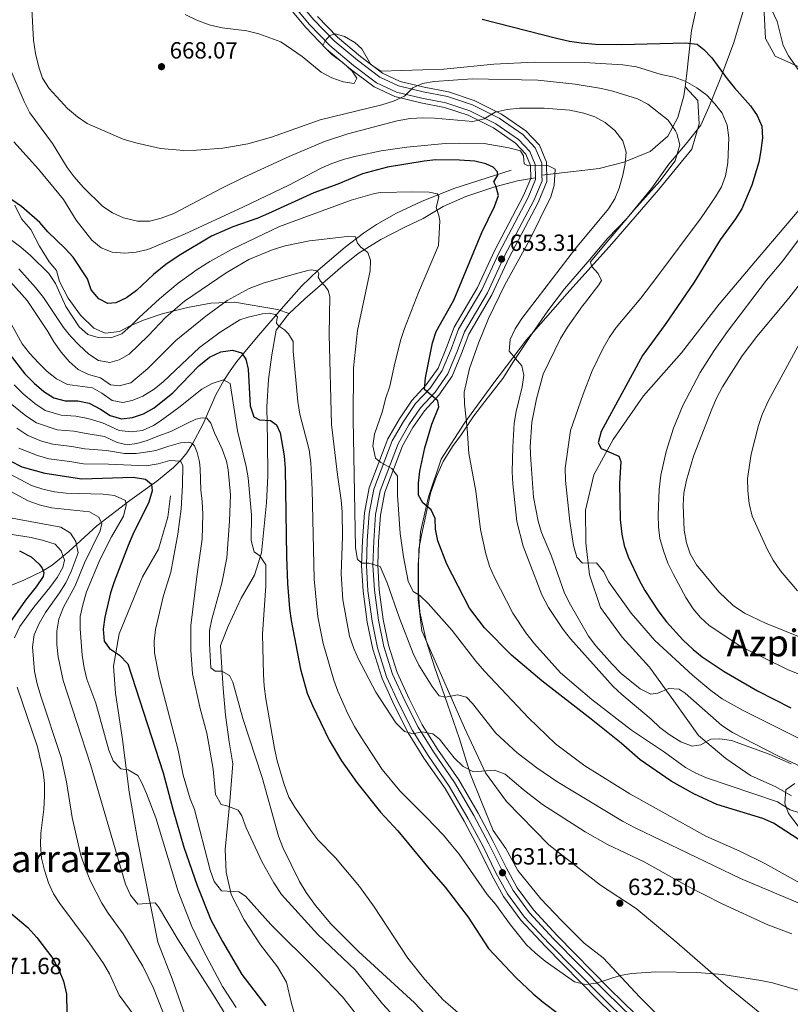
# Model space of a CAD drawing. Extents: x 573419 to 580294, y 729030 to 733732.
# Drawn here: x 575178 to 575508, y 732847 to 733269 of the extents above; entities that cross this region are included whole.
import ezdxf
from ezdxf.enums import TextEntityAlignment as Align

# ---------------------------------------------------------------- set-up
doc = ezdxf.new("R2010")
doc.units = 0
doc.header["$MEASUREMENT"] = 0
doc.linetypes.add('DGN Style 3', pattern=[114.60232, 81.8588, -32.74352])
for name, color, linetype in [('Nivel 1', 7, 'Continuous'), ('Nivel 11', 7, 'Continuous'), ('Nivel 21', 7, 'Continuous'), ('Nivel 35', 7, 'Continuous'), ('Nivel 4', 7, 'Continuous'), ('Nivel 41', 7, 'Continuous'), ('Nivel 45', 7, 'Continuous'), ('Nivel 5', 7, 'Continuous'), ('Nivel 57', 7, 'Continuous'), ('Nivel 7', 7, 'Continuous')]:
    doc.layers.add(name, color=color, linetype=linetype)
doc.styles.add('Style-arial', font='arial.shx', dxfattribs={"bigfont": 'arialbig.shx'})
doc.styles.add('Style-times', font='times.shx', dxfattribs={"bigfont": 'timesbig.shx'})

# ---------------------------------------------------------------- blocks, each defined once
blk = doc.blocks.new('5PATER')
at = {"layer": 'Nivel 7', "linetype": 'Continuous', "lineweight": 0}
h = blk.add_hatch(color=53, dxfattribs=at)
edge = h.paths.add_edge_path()
edge.add_ellipse((0, 0), major_axis=(-1.1, -1.11), ratio=0.999422, start_angle=0, end_angle=360)

msp = doc.modelspace()

# ---------------------------------------------------------------- linework, layer by layer
at = {"layer": 'Nivel 1', "color": 7, "linetype": 'Continuous', "lineweight": 0}
msp.add_polyline3d([(575489.18, 733276.19, 679.74), (575483.99, 733258.99, 677.52), (575478.4, 733243.96, 674.28), (575473.3, 733231.21, 669.83), (575469.81, 733223.55, 669.51), (575464.03, 733216.14, 667.61), (575456.1, 733206.79, 664.44), (575448.69, 733196.43, 664.72), (575438.26, 733183.64, 665.01), (575429.82, 733174.92, 664.55), (575421.52, 733164.94, 664.52), (575411.45, 733153.42, 662.73), (575404.29, 733143.95, 662.1), (575397.64, 733134.24, 661.01), (575389.61, 733122.35, 659.84), (575385.09, 733114.94, 658.93), (575377.3, 733105.09, 657.2), (575372.65, 733099.08, 655.84), (575367.26, 733090.9, 654.34), (575363.49, 733085.91, 653.32), (575359.48, 733079.52, 652.19), (575356.61, 733073.02, 651.48), (575354, 733065.88, 650.81), (575352.54, 733058.5, 649.76), (575350.22, 733047.94, 648.18), (575349, 733041.96, 647.13), (575348.95, 733033.7, 646.15), (575348.91, 733023.03, 645.06), (575349.49, 733014.91, 643.38), (575352.14, 733002.74, 642.03), (575355.79, 732991.47, 641.07), (575361.39, 732975.52, 639.46), (575366.48, 732960.71, 637.19), (575371.18, 732945.38, 634.69), (575375.86, 732933.61, 634.15), (575380.92, 732921.34, 632.99), (575386.33, 732913.65, 632.41), (575391.49, 732904.29, 632.03), (575401.38, 732892.07, 631.65), (575410.23, 732882.88, 631.18), (575419.84, 732873.06, 630.88), (575428.03, 732866.91, 630.51), (575443.68, 732850.04, 628.99), (575453.29, 732840.47, 627.68)], dxfattribs=at)
at = {"layer": 'Nivel 11', "color": 142, "linetype": 'DGN Style 3', "lineweight": 13}
msp.add_polyline3d([(575388.58, 733204.26, 650.02), (575363.99, 733196.43, 646.07), (575350.24, 733190.82, 643.87), (575339.55, 733185.8, 642.16), (575330.94, 733180.9, 640.75), (575325.36, 733177.22, 639.73), (575317.51, 733171.29, 638.03), (575305.91, 733161.36, 635.15), (575298.87, 733154.57, 633.14), (575291.06, 733145.85, 630.53), (575279.57, 733132.45, 626.63), (575271.17, 733122.24, 624.1), (575268.24, 733118.25, 623.08), (575265.6, 733114.14, 621.97), (575262.15, 733108.06, 619.97), (575256.52, 733095.34, 614.37), (575252.12, 733086.95, 610.1), (575249.64, 733083.15, 608.04), (575247.24, 733080.17, 606.39), (575243.96, 733076.86, 604.5), (575236.87, 733071.08, 600.82), (575225.22, 733062.68, 594.68), (575211.19, 733051.83, 587.76), (575199.15, 733040.88, 581.18), (575192.02, 733035.07, 577.06), (575187.92, 733032.48, 574.75), (575179.83, 733028.67, 570.39), (575170.69, 733024.9, 565.79)], dxfattribs=at)
at = {"layer": 'Nivel 21', "color": 7, "linetype": 'DGN Style 3', "lineweight": 0}
for points in [[(575487.01, 733324.75, 685.54), (575482.47, 733313.55, 682.95), (575478.08, 733303.12, 681.14), (575474.13, 733292.28, 679.36), (575471.02, 733281.46, 678.09), (575467.61, 733271.97, 676.72), (575465.89, 733264, 675.25), (575463.69, 733244.46, 670.93), (575463.1, 733239.94, 669.57)], [(575487.01, 733324.75, 685.54), (575496.74, 733319.22, 685.54), (575501.39, 733311.34, 685.09), (575500.71, 733299.84, 683.57), (575497.8, 733285.32, 682.04), (575497.01, 733271.69, 680.59), (575497.6, 733260.63, 680.11), (575501.68, 733253.03, 680.15), (575512.82, 733248.09, 681)], [(575293.64, 733276.9, 672.43), (575302.09, 733266.8, 671.72), (575310.88, 733257.64, 670.14), (575321.15, 733249.13, 668.3), (575330.97, 733241.69, 666.66), (575339.48, 733237.7, 665.56), (575350.37, 733235.09, 664.13), (575360.61, 733233.11, 662.38), (575370.95, 733229.65, 660.38), (575382.03, 733224.13, 657.61), (575391.77, 733217.4, 656.12), (575396.6, 733212.29, 654.95), (575398.95, 733206.65, 654.39), (575399.04, 733200.93, 654.06)], [(575463.1, 733239.94, 669.57), (575468.58, 733234.06, 669.57), (575469.15, 733224.14, 669.5), (575466.05, 733213.17, 668.9), (575451.69, 733195.79, 667.49), (575431.74, 733172.66, 665.93), (575412.61, 733151.38, 663.58), (575395.17, 733131.54, 660.57), (575380.83, 733112.6, 658.38), (575368.73, 733096.11, 654.88), (575358.6, 733080.49, 652.02), (575353.16, 733064.38, 650.6), (575349.83, 733049.29, 648.22), (575348.76, 733035.09, 646.25), (575348.84, 733020.33, 644.02), (575350.31, 733006.88, 642.38), (575368.66, 732965.43, 638.66), (575377.59, 732946.13, 636.47), (575386.57, 732933.77, 634.69), (575404.72, 732915.31, 633.31), (575426.82, 732898.04, 631.86), (575442.15, 732887.91, 631.86), (575459.53, 732873.41, 630.56), (575480.52, 732855.13, 628.7), (575500.48, 732838.82, 627.66)], [(575463.1, 733239.94, 669.57), (575462.6, 733236.14, 668.42), (575460.05, 733226.74, 665.71), (575455.69, 733218.8, 662.72), (575448.2, 733212.31, 660.54), (575436.84, 733207.74, 658.75), (575426.24, 733204.96, 657.06), (575401.79, 733202.05, 654.13)], [(575399.04, 733200.93, 654.06), (575391.39, 733199.69, 651.67), (575381.64, 733197.06, 649.37), (575369.22, 733192.98, 647.34), (575359.49, 733188.65, 645.95), (575350.98, 733183.56, 644.09), (575343.02, 733179.89, 642.45), (575332.81, 733174.5, 640.61), (575323.11, 733168.61, 638.42), (575316.45, 733163.26, 636.95), (575300.26, 733149.12, 632.35), (575293.58, 733142.8, 630.68)], [(575399.04, 733200.93, 654.06), (575399.05, 733200.26, 654.02), (575395.83, 733192.48, 654.02), (575383.33, 733168.75, 653.33), (575376.04, 733153.03, 653.22), (575366.08, 733136.15, 652.92), (575362.87, 733127.51, 652.34), (575359.1, 733118.38, 651.28), (575353.89, 733110.92, 650.06), (575347.67, 733104.24, 648.88), (575342.47, 733096.57, 647.62), (575337.69, 733088.27, 646.49), (575329.84, 733067.65, 643.47), (575327.79, 733057.12, 642.23), (575326.97, 733045.48, 640.65), (575326.63, 733034.97, 639.72), (575327.28, 733024.06, 638.94), (575329.03, 733011.03, 637.88), (575331.33, 732999.57, 637.15), (575335.27, 732987.28, 636.39), (575340.55, 732975.73, 635.77), (575346.32, 732964.25, 634.9), (575353, 732953.56, 634.04), (575362.06, 732940.43, 633.36), (575370.22, 732926.43, 632.95), (575376.63, 732914.47, 632.28), (575382.12, 732903.27, 631.63), (575387.07, 732894.26, 631.53), (575394.39, 732884.29, 631.26), (575404.76, 732873.09, 630.85), (575427.38, 732850.16, 629.56), (575438.75, 732839.04, 628.13)], [(575293.58, 733142.8, 630.68), (575288.59, 733144.5, 630.75), (575270.17, 733147.64, 634.02), (575260.03, 733147.21, 636.29), (575249.92, 733145.36, 638.99), (575239.17, 733142.64, 640.64), (575231.12, 733140.04, 642.95), (575225.48, 733137.62, 644.19), (575220.84, 733135.14, 644.58), (575214.68, 733134.41, 644.92), (575209.82, 733136.54, 645.51), (575204.13, 733142.2, 645.96), (575198.85, 733149.36, 646.48), (575195.2, 733156.54, 646.87), (575193.85, 733161.21, 647.49), (575190.75, 733164.92, 647.89), (575186.53, 733171.74, 648.73), (575182.88, 733178.78, 649.29), (575178.84, 733183.4, 649.92), (575176.06, 733189.32, 650.63)], [(575512.01, 733187.21, 681.89), (575494.85, 733167.09, 681.6), (575477.7, 733146.83, 680.71), (575461.54, 733126.02, 679.37), (575445.36, 733107.63, 677.25), (575432.29, 733088.85, 675.42), (575424, 733073.69, 673.19), (575420.39, 733058.59, 671.89), (575420.6, 733044.55, 671.71), (575422.22, 733030.96, 670.44), (575426.82, 733016.98, 669.44), (575436.23, 733004.2, 667.76), (575447.91, 732991.32, 666.83), (575458.34, 732977, 664.12), (575468.91, 732962.12, 660.7), (575480.55, 732952.21, 657.91), (575491.16, 732944.99, 656.64), (575502.01, 732940.04, 656.75), (575508.71, 732936.29, 655.86)], [(575293.58, 733142.8, 630.68), (575292.64, 733141.91, 630.44), (575287.98, 733135.67, 629.49), (575286.07, 733125.14, 629.03), (575284.67, 733114.62, 627.97), (575283.99, 733102.84, 626.2), (575284.2, 733088.3, 623.65), (575284.42, 733073.33, 622.13), (575283.81, 733061.69, 621.5), (575281.71, 733040.38, 620.36), (575278.73, 733030.83, 619.69), (575272.99, 733020.88, 617.76), (575267.35, 733008.88, 616.64), (575264.06, 733000.67, 615.94), (575264.52, 732993.3, 615.4), (575265.25, 732982.25, 614.04), (575266.27, 732970.77, 613.69), (575267.86, 732959.3, 612.87), (575269.42, 732949.96, 612.87), (575268.81, 732942.78, 612.03), (575268.16, 732933.77, 610.12), (575266.05, 732913.23, 606.92), (575266.48, 732903.59, 605.99), (575268.75, 732893.91, 605.34), (575274.3, 732883.13, 604.67), (575281.2, 732872.38, 604.22), (575288.5, 732862.98, 603.24), (575292.35, 732856.44, 602.58), (575294.54, 732847.32, 600.84), (575301.93, 732822.6, 596.11)], [(575242.64, 733064.78, 604.81), (575241.5, 733055.54, 604.14), (575237.58, 733041.86, 603.85), (575230.66, 733029.99, 603.21), (575220.66, 733005.58, 601.09), (575218.31, 732991.78, 600.24), (575219.19, 732980.16, 598.6), (575222.18, 732960.34, 596.11), (575225.06, 732937.96, 594.66), (575228.62, 732917.58, 593.54), (575237.35, 732873.59, 589.04), (575243.4, 732857.78, 587.82), (575251.25, 732835.48, 585.21), (575254.3, 732821.05, 583.32), (575259.65, 732804.39, 581.61), (575263.44, 732787.71, 580.83), (575264.78, 732773.68, 579.15), (575263.79, 732764.02, 578.41), (575262.91, 732756.06, 578.18), (575264.38, 732751.97, 578.03)]]:
    msp.add_polyline3d(points, dxfattribs=at)
at = {"layer": 'Nivel 21', "color": 7, "linetype": 'Continuous', "lineweight": 0}
for points in [[(575296.71, 733277.55, 672.35), (575304.15, 733268.66, 671.72), (575312.77, 733259.67, 670.14), (575322.87, 733251.31, 668.3), (575332.42, 733244.07, 666.66), (575340.4, 733240.33, 665.56), (575350.95, 733237.8, 664.13), (575361.32, 733235.8, 662.38), (575372.01, 733232.21, 660.38), (575383.44, 733226.53, 657.61), (575393.59, 733219.51, 656.12), (575398.96, 733213.82, 654.95), (575401.72, 733207.22, 654.39), (575401.79, 733202.05, 654.13)], [(575401.79, 733202.05, 654.13), (575401.83, 733199.73, 654.02), (575398.34, 733191.3, 654.02), (575385.82, 733167.52, 653.33), (575378.5, 733151.74, 653.22), (575368.59, 733134.95, 652.92), (575365.45, 733126.5, 652.34), (575361.55, 733117.04, 651.28), (575356.05, 733109.18, 650.06), (575349.85, 733102.5, 648.88), (575344.82, 733095.09, 647.62), (575340.21, 733087.08, 646.49), (575332.51, 733066.89, 643.47), (575330.55, 733056.76, 642.23), (575329.74, 733045.33, 640.65), (575329.4, 733035.01, 639.72), (575330.04, 733024.32, 638.94), (575331.77, 733011.49, 637.88), (575334.02, 733000.27, 637.15), (575337.86, 732988.29, 636.39), (575343.05, 732976.93, 635.77), (575348.74, 732965.61, 634.9), (575355.32, 732955.09, 634.04), (575364.41, 732941.92, 633.36), (575372.64, 732927.78, 632.95), (575379.1, 732915.73, 632.28), (575384.58, 732904.55, 631.63), (575389.42, 732895.75, 631.53), (575396.53, 732886.06, 631.26), (575406.77, 732875.01, 630.85), (575429.33, 732852.12, 629.56), (575440.57, 732841.14, 628.13)]]:
    msp.add_polyline3d(points, dxfattribs=at)
at = {"layer": 'Nivel 35', "color": 92, "linetype": 'DGN Style 3', "lineweight": 0}
for points in [[(575292.04, 733275.6, 683.17), (575300.55, 733265.43, 682.47), (575309.47, 733256.13, 680.88), (575319.87, 733247.52, 679.04), (575329.9, 733239.92, 677.41), (575338.79, 733235.75, 676.31), (575349.93, 733233.08, 674.88), (575360.09, 733231.12, 673.13), (575370.16, 733227.74, 671.12), (575380.98, 733222.36, 668.35), (575390.42, 733215.82, 666.86), (575394.84, 733211.15, 665.69), (575396.9, 733206.22, 665.13), (575396.98, 733200.66, 664.76), (575393.96, 733193.36, 664.76), (575381.49, 733169.66, 664.08), (575374.22, 733153.99, 663.96), (575364.21, 733137.03, 663.67), (575360.95, 733128.27, 663.09), (575357.28, 733119.37, 662.03), (575352.28, 733112.22, 660.8), (575346.06, 733105.52, 659.63), (575340.72, 733097.66, 658.37), (575335.83, 733089.15, 657.23), (575327.85, 733068.22, 654.22), (575325.75, 733057.39, 652.97), (575324.91, 733045.58, 651.39), (575324.56, 733034.94, 650.46), (575325.23, 733023.86, 649.68), (575327, 733010.69, 648.62), (575329.33, 732999.05, 647.9), (575333.35, 732986.54, 647.13), (575338.69, 732974.84, 646.52), (575344.52, 732963.24, 645.65), (575351.28, 732952.43, 644.79), (575360.32, 732939.33, 644.1), (575368.42, 732925.43, 643.7), (575374.8, 732913.53, 643.02), (575380.29, 732902.32, 642.38), (575385.33, 732893.15, 642.28), (575392.79, 732882.98, 642), (575403.28, 732871.67, 641.59), (575425.92, 732848.7, 640.31), (575437.4, 732837.49, 638.88)], [(575441.92, 732842.7, 638.88), (575430.79, 732853.58, 640.31), (575408.26, 732876.43, 641.59), (575398.12, 732887.37, 642), (575391.16, 732896.86, 642.28), (575386.41, 732905.5, 642.38), (575380.93, 732916.67, 643.02), (575374.43, 732928.79, 643.7), (575366.15, 732943.02, 644.1), (575357.04, 732956.22, 644.79), (575350.54, 732966.62, 645.65), (575344.9, 732977.82, 646.52), (575339.78, 732989.03, 647.13), (575336.01, 733000.79, 647.9), (575333.8, 733011.82, 648.62), (575332.09, 733024.52, 649.68), (575331.46, 733035.04, 650.46), (575331.79, 733045.23, 651.39), (575332.59, 733056.49, 652.97), (575334.5, 733066.32, 654.22), (575342.07, 733086.19, 657.23), (575346.56, 733094, 658.37), (575351.46, 733101.21, 659.63), (575357.66, 733107.88, 660.8), (575363.36, 733116.04, 662.03), (575367.37, 733125.75, 663.09), (575370.46, 733134.06, 663.67), (575380.33, 733150.78, 663.96), (575387.67, 733166.6, 664.08), (575400.21, 733190.43, 664.76), (575403.89, 733199.34, 664.76), (575403.77, 733207.65, 665.13), (575400.72, 733214.96, 665.69), (575394.94, 733221.08, 666.86), (575384.49, 733228.3, 668.35), (575372.8, 733234.12, 671.12), (575361.84, 733237.79, 673.13), (575351.39, 733239.81, 674.88), (575341.08, 733242.28, 676.31), (575333.49, 733245.85, 677.41), (575324.15, 733252.92, 679.04), (575314.17, 733261.18, 680.88), (575305.69, 733270.03, 682.47)], [(575510.18, 732941.54, 667.71), (575506.27, 732938.85, 667.01), (575505.84, 732933.1, 666.43), (575507.34, 732928.66, 665.43), (575511.91, 732922.65, 663.77)]]:
    msp.add_polyline3d(points, dxfattribs=at)
at = {"layer": 'Nivel 4', "color": 30, "linetype": 'Continuous', "lineweight": 30, "flags": 128}
for points, elevation in [([(575376.26, 733268.99), (575408.08, 733260.72), (575413.66, 733259.44), (575418.61, 733258.73), (575424.67, 733258.26), (575436.04, 733258.07), (575463.27, 733258.8), (575468.22, 733258.16), (575471.14, 733255.97), (575474.6, 733252.35), (575481.08, 733243.41), (575484.21, 733239.5), (575491.13, 733231.86), (575493.92, 733227.7), (575495.92, 733223.07), (575496.24, 733218.08), (575495.5, 733212.63), (575494.67, 733207.62), (575491.75, 733197.84), (575487.35, 733187.65), (575484.68, 733183.43), (575478.13, 733174.35), (575466.93, 733156.25), (575454.54, 733138.14), (575444.92, 733124.83), (575427.23, 733092.33), (575425.94, 733087.49), (575427.23, 733084.95), (575434.76, 733081.77), (575435.59, 733079.4), (575435.05, 733070.08), (575435.35, 733054.54), (575436.05, 733048.31), (575437.01, 733043.4), (575438.73, 733038.62), (575443.49, 733028.55), (575445.85, 733024.14), (575451.85, 733015.06), (575455.21, 733010.79), (575462.21, 733003.11), (575466.51, 732998.92), (575470.38, 732995.75), (575479.81, 732989.47), (575494.13, 732981.17), (575508.39, 732973.88)], 675), ([(575514.4, 732915.86), (575501.04, 732924.56), (575496.43, 732926.5), (575476.71, 732932.53), (575466.87, 732937.07), (575457.15, 732942.49), (575443.84, 732951.72), (575435.68, 732958.75), (575422.93, 732969.01), (575401.8, 732985.49), (575388.71, 732996.51), (575377.16, 733008.27), (575370.7, 733016.59), (575361.01, 733035.41), (575357.25, 733045.53), (575356.25, 733050.43), (575356.06, 733055.08), (575354.31, 733058.8), (575350.75, 733061.7), (575348.88, 733065.08), (575348.92, 733070.19), (575349.43, 733075.29), (575351.65, 733085.32), (575354.58, 733095.39), (575357.63, 733102.89), (575357.14, 733105.5), (575351.5, 733110.31), (575351.89, 733115.29), (575354.96, 733130.32), (575356.49, 733135.14), (575364.11, 733148.62), (575376.06, 733177.54), (575381.5, 733188.73), (575383.21, 733193.39), (575382.01, 733197.57), (575381.19, 733199.27), (575382.85, 733202.13), (575382.72, 733203.6), (575380.87, 733205.5), (575377.81, 733206.93), (575373, 733208.11), (575366.53, 733208.59), (575356.42, 733208.66), (575351.32, 733208.13), (575335.58, 733205.52), (575324.96, 733202.64), (575314.4, 733198.27), (575304.07, 733194.53), (575284.67, 733185.65), (575280.06, 733183.71), (575269.45, 733180.03), (575260.2, 733175.93), (575246.47, 733167.67), (575240.76, 733163.79), (575235.49, 733159.59), (575228.19, 733152.76), (575223.81, 733149.51), (575219.3, 733147.4), (575215.9, 733147.13), (575211.94, 733149.06), (575208.77, 733152.93), (575207.11, 733157.67), (575200.97, 733166.98), (575197.62, 733170.7), (575190.13, 733177.85), (575186.78, 733181.89), (575178.89, 733188.65), (575174.81, 733191.6)], 650), ([(575173.82, 733125.22), (575180.35, 733116.97), (575184.26, 733112.94), (575188.4, 733109.49), (575192.76, 733106.71), (575197.6, 733105.46), (575202.99, 733105.39), (575207.88, 733104.37), (575212.69, 733101.9), (575216.93, 733099.12), (575221.74, 733097.73), (575226.48, 733098.24), (575231.21, 733099.84), (575235.66, 733102.41), (575243.67, 733108.92), (575254.86, 733120.48), (575259.47, 733124.15), (575264.2, 733126.49), (575269.19, 733127.13), (575273.06, 733125.94), (575274.92, 733123.35)], 625), ([(575274.92, 733123.35), (575276, 733118.94), (575276.8, 733103.29), (575278.36, 733098.55), (575280.86, 733097.33), (575285.52, 733097.06), (575288.16, 733095.17), (575289.68, 733091.79), (575291.37, 733081.86), (575291.83, 733076.39), (575292.38, 733038.59), (575292.78, 733027.14), (575293.74, 733016.48), (575294.38, 733011.27), (575298.41, 732990.54), (575301.31, 732980.23), (575303.49, 732974.99), (575310.68, 732960.09), (575315.93, 732951.18), (575322.56, 732941.98), (575332.64, 732929.26), (575340.08, 732921.25), (575353.45, 732904.96), (575360.39, 732897.12), (575370.14, 732884.31), (575378.96, 732870.81), (575390.6, 732858.42), (575397.97, 732851.46), (575402.28, 732847.86), (575415.14, 732838.12)], 625), ([(575174.07, 733079.8), (575179.1, 733077.15), (575188.86, 733074.45), (575204.79, 733071.97), (575226.73, 733072.75), (575231.96, 733071.91), (575234.6, 733069.68), (575234.87, 733066.85), (575233.47, 733062.06), (575226.52, 733048.11), (575224.57, 733043.5), (575218.53, 733027.9), (575217.04, 733023.13), (575214.6, 733012.75), (575213.84, 733007.57), (575214.36, 733002.54), (575216.56, 732999.38)], 600), ([(575178.09, 733041.18), (575182.99, 733038.58), (575186.43, 733035.47), (575187.67, 733033.79), (575188.42, 733031.86), (575188.21, 733030.16), (575185.11, 733025.75), (575180.64, 733019.99), (575169.67, 733004.53)], 575), ([(575216.56, 732999.38), (575220.81, 732996.5), (575224.49, 732992.8), (575239.59, 732946.03), (575243.68, 732930.58), (575248.48, 732914.23), (575254.15, 732897.89), (575260.02, 732883.14), (575264.99, 732873.87), (575273.31, 732859.67), (575283.51, 732846.34)], 600), ([(575169.84, 732889.7), (575181.63, 732879.85), (575185.5, 732875.55), (575192.35, 732866.5), (575195.04, 732861.43), (575196.87, 732856.78), (575198.13, 732851.35), (575198.38, 732835.03)], 575)]:
    msp.add_lwpolyline(points, dxfattribs=dict(at, elevation=elevation))
at = {"layer": 'Nivel 5', "color": 30, "linetype": 'Continuous', "lineweight": 0, "flags": 128}
for points, elevation in [([(575174.62, 733297.09), (575179.32, 733294.55), (575181.06, 733291.4), (575182.58, 733286.62), (575184.07, 733259.89), (575184.89, 733254.15), (575186.24, 733248.34), (575187.89, 733243.62), (575190.73, 733239.18), (575198.53, 733230.7), (575202.89, 733227.02), (575207.08, 733224.28), (575222.44, 733217.54), (575227.91, 733215.92), (575238.39, 733213.58), (575248.39, 733212.71), (575253.84, 733212.78), (575265.18, 733213.63), (575275.83, 733215.59), (575286.02, 733218.41)], 665), ([(575324.61, 733256.17), (575321.67, 733258.94), (575317.27, 733261.51), (575313.39, 733262.59), (575310.91, 733261.88), (575309.01, 733259.69), (575308.02, 733257.63), (575311.82, 733253.83), (575316.86, 733250.07), (575320.55, 733246.69), (575322.52, 733243.66), (575321.42, 733241.37), (575316.64, 733242.1), (575311.74, 733243.73), (575307.28, 733246.27), (575299.12, 733252.96), (575289.9, 733259.17), (575280.48, 733262.68), (575275.35, 733263.97), (575264.77, 733265.17), (575259.31, 733266.45), (575253.98, 733268.44), (575248.98, 733270.9)], 670), ([(575500.33, 733272.76), (575502.51, 733267.92), (575505.13, 733257.63), (575507.42, 733253.19), (575513.52, 733244.46)], 680), ([(575169.11, 733258.67), (575180.01, 733233.65), (575182.46, 733228.81)], 660), ([(575512.26, 732960.63), (575487.97, 732972.73), (575478.97, 732977.85), (575474.13, 732981.38), (575466.23, 732987.99), (575450.13, 733002.73), (575440.07, 733014.51), (575430.34, 733028.1), (575428.36, 733032.15), (575425.23, 733036.08), (575419.1, 733035.88), (575416.68, 733038.46), (575415.36, 733043.43), (575413.73, 733053.74), (575411.87, 733071.31), (575411.71, 733076.56), (575414, 733092.68), (575419.4, 733108.3), (575423.34, 733118.24), (575427.97, 733127.95), (575430.73, 733132.65), (575433.62, 733136.89), (575444.16, 733149.48), (575450.96, 733158.35), (575469.94, 733183.84), (575476.12, 733192.75), (575478.76, 733197.11), (575480.46, 733201.82), (575481.41, 733207.41), (575481.81, 733218.07), (575481.16, 733223.51), (575478.96, 733228.66), (575475.92, 733232.63), (575472.46, 733236.32), (575468.1, 733239.44), (575463.09, 733242.36), (575458.39, 733244.06), (575452.92, 733245.23), (575442.32, 733248.48), (575436.5, 733249.35), (575419.82, 733250.34), (575398.47, 733250.56), (575381.22, 733249.69), (575359.81, 733247.45), (575332.74, 733246.67), (575328.57, 733249.53), (575324.61, 733256.17)], 670), ([(575286.02, 733218.41), (575306.88, 733225.82), (575333.24, 733232.22), (575338.21, 733233.77), (575342.94, 733236), (575346.52, 733239.57), (575350.7, 733241.33), (575355.61, 733242.27), (575371.89, 733243.33), (575400.05, 733242.74), (575415.96, 733241.15), (575427.34, 733239.28), (575432.2, 733238.1), (575442.73, 733234.85), (575447.15, 733232.5), (575455.92, 733225.62), (575459.05, 733221.13), (575459.56, 733219.89), (575460.87, 733215.12), (575458.9, 733208.2), (575452.36, 733199.6), (575441.29, 733187.26), (575428.86, 733172.6), (575422.54, 733164.93), (575423.03, 733163.09), (575425.83, 733159.92), (575427.25, 733156.95), (575426.13, 733155.1), (575420.06, 733147.18), (575419.23, 733146.15), (575412.72, 733137.02), (575409.73, 733132.09), (575402.35, 733116.89), (575399.44, 733106.29), (575397.49, 733096.23), (575396.8, 733085.71), (575397.06, 733080.15), (575398.24, 733064.17), (575400.21, 733053.86), (575401.64, 733049.07), (575405.96, 733038.83), (575411.32, 733023.49), (575413.48, 733018.98), (575421.7, 733004.69), (575424.83, 733000.54), (575431.87, 732992.58), (575435.78, 732988.67), (575443.94, 732982.09), (575448.4, 732979.77), (575451.46, 732980.27), (575456.2, 732982.15), (575460.62, 732981.99), (575463.15, 732980.21), (575478.81, 732966.38), (575483.44, 732963.3), (575502.84, 732953.31), (575513.01, 732948.71)], 665), ([(575182.46, 733228.81), (575192.17, 733215.62), (575198.47, 733205.43), (575201.46, 733201.43), (575205.37, 733196.97), (575213.7, 733188.74), (575217.82, 733185.92), (575222.52, 733183.85), (575228.55, 733182.38), (575233.88, 733182.46), (575238.73, 733183.66), (575244.08, 733185.71), (575264.44, 733196.41), (575273.98, 733201.1), (575293.86, 733210.24), (575308.63, 733216.58), (575318.64, 733219.84), (575339.83, 733225.32), (575345.38, 733226.31), (575350.82, 733226.62), (575355.82, 733226.53), (575372.19, 733225.12), (575377.07, 733226.17), (575381.72, 733229.02), (575386.89, 733230.19), (575392.19, 733230.75), (575402.75, 733230.81), (575413.75, 733229.93), (575419.69, 733228.65), (575424.49, 733227.02), (575428.92, 733224.72), (575433.05, 733221.19), (575436.44, 733216.75), (575437.88, 733211.95), (575437.38, 733207.12), (575436.43, 733202.11), (575434.92, 733196.52), (575432.98, 733191.92), (575430.25, 733187.63), (575416.16, 733170.65), (575393.18, 733140.64), (575390.4, 733136.28), (575388.2, 733131.71), (575387.76, 733126.71), (575393.13, 733120.43), (575394.1, 733116.36), (575393.39, 733111.41), (575390.69, 733100.87), (575389.88, 733095.94), (575389.33, 733085.65), (575389.03, 733075.08), (575389.28, 733069.86), (575391.11, 733053.81), (575393.7, 733043.14), (575401.74, 733022.38), (575404.64, 733016.97), (575410.9, 733007.53), (575414.03, 733003.49), (575432.37, 732983.1), (575435.95, 732979.61), (575448.65, 732969.07), (575452.23, 732965.49), (575456.3, 732962.49), (575461.32, 732959.34), (575466.12, 732957.48), (575469.86, 732958.11), (575474.13, 732960.55), (575477.99, 732960.72), (575482.92, 732959.87), (575499.09, 732954.11), (575508.52, 732949.9)], 660), ([(575175.61, 733216.45), (575186.16, 733204.61), (575196.85, 733191.67), (575202.32, 733182.78), (575209.03, 733174.26), (575213.05, 733171.02), (575217.73, 733169.16), (575223.07, 733168.67), (575228.05, 733169.07), (575233.03, 733170.27), (575248.72, 733176.77), (575273.97, 733188.49), (575293.36, 733197.85), (575307.21, 733205.09), (575311.81, 733207.05), (575317.24, 733208.95), (575322.2, 733210.27), (575332.91, 733212.49), (575343.97, 733214.15)], 655), ([(575343.97, 733214.15), (575360.29, 733215.6), (575366.53, 733215.84), (575377.09, 733215.65), (575387.67, 733213.88), (575392.57, 733212.48), (575393.97, 733210.34), (575394.13, 733206.94), (575395.85, 733206.05), (575404.36, 733206.29), (575407.45, 733204.63), (575406.99, 733197.61), (575405.67, 733192.76), (575396.45, 733174.3), (575385.92, 733155.06), (575378.97, 733140.69), (575374.65, 733130.17), (575370.83, 733119.35), (575368.55, 733109.17), (575368.59, 733104.17), (575369.78, 733093.65), (575370.51, 733082.88), (575373.49, 733066.68), (575375.54, 733050.25), (575377.74, 733039.96), (575379.29, 733034.64), (575381.27, 733030.05), (575389.35, 733014.47), (575394.87, 733006.09), (575398.62, 733001.35), (575409.81, 732988.98), (575423.19, 732977.54), (575440.11, 732964.36), (575454.35, 732954.93), (575463.3, 732948.36), (575467.65, 732945.88), (575472.29, 732943.97), (575502.68, 732933.73), (575508.06, 732930.29), (575511.71, 732929.09)], 655), ([(575174.58, 733174.22), (575178.64, 733171.25), (575182.7, 733167.66), (575190.58, 733160.02), (575193.49, 733155.64), (575197.83, 733145.83), (575203.52, 733137.17), (575207.29, 733133.9), (575211.76, 733132.53), (575217.09, 733132.49), (575221.8, 733134.17), (575225.76, 733137.5), (575229.23, 733141.1), (575237.96, 733149.14), (575246.04, 733155.84), (575254.16, 733161.74), (575259.52, 733165.12), (575268.87, 733170.31), (575289.34, 733180.1), (575320.09, 733191.43), (575330.15, 733194.31), (575332.62, 733194.65), (575346.44, 733194.93), (575353.48, 733194.79)], 645), ([(575353.48, 733194.79), (575356.89, 733194.11), (575357.64, 733192.91), (575357.18, 733190.96), (575356.49, 733188.28), (575357.66, 733184.88), (575358.13, 733182.53), (575357.52, 733172.03), (575348.93, 733151.9), (575342.92, 733136.49), (575341.36, 733131.74), (575338.72, 733121.62), (575336.58, 733111.65), (575334.84, 733106.29), (575333.56, 733100.94), (575330.07, 733091.13), (575329.36, 733086.17), (575330.56, 733080.92), (575332.75, 733079.02), (575337.44, 733076.48), (575339.99, 733073.11), (575339.99, 733065.05), (575341.14, 733048.62), (575342.51, 733038.55), (575344.5, 733028.23), (575346.71, 733023.74), (575349.47, 733022.06), (575353.13, 733018.65), (575363.37, 733006.99), (575373.48, 732993.93), (575377.23, 732989.58), (575396.1, 732969.62), (575407.62, 732958.53), (575420.22, 732949.14), (575439.39, 732937.05), (575472.02, 732919.01), (575486.51, 732912.48), (575497.24, 732907.2), (575516.01, 732896.81)], 645), ([(575177.73, 733162.03), (575184.89, 733153.97), (575188.35, 733149.71), (575196.94, 733136.89), (575200.06, 733132.99), (575203.65, 733129.26), (575207.78, 733125.47), (575211.92, 733122.69), (575216.68, 733121.86), (575220.76, 733122.94), (575225.07, 733125.48), (575233.09, 733133.22), (575240.69, 733141.28), (575248.75, 733148.08), (575266.52, 733160.27), (575276.2, 733165.98), (575286.69, 733170.22), (575291.89, 733171.77), (575302.3, 733173.96), (575304.77, 733174.22), (575318.32, 733175.83), (575321.97, 733175.64), (575322.73, 733172.98)], 640), ([(575511.66, 733174.41), (575504.95, 733165.4), (575497.92, 733157.13), (575481.33, 733135.15), (575475.51, 733126.94), (575469.5, 733117.55), (575462.1, 733103.48), (575458.21, 733093.78), (575454.96, 733083.8), (575452.67, 733073.54), (575451.96, 733067.52), (575451.55, 733056.62), (575451.68, 733051.4), (575452.28, 733046.44), (575453.81, 733041.17), (575455.75, 733035.97), (575458.08, 733030.99), (575463.48, 733021.21), (575466.5, 733016.37), (575469.76, 733012.59), (575473.46, 733009.17)], 680), ([(575322.73, 733172.98), (575324.21, 733171.3), (575327.24, 733168.91), (575328.41, 733165.72), (575328.25, 733161.06), (575322.73, 733135.56), (575321.14, 733119.64), (575321.01, 733097.5), (575321.93, 733042.47), (575322.73, 733037.54), (575324.75, 733035.93), (575327.59, 733035.97), (575332.49, 733034.45), (575335.48, 733027.43), (575340.78, 733012.36), (575346.66, 732997.2), (575349.12, 732992.25), (575354.81, 732983.02), (575357.83, 732979.05), (575360.55, 732978.56), (575365.65, 732979.55), (575369.52, 732978.47), (575372.06, 732975.78), (575382.09, 732963.08), (575391.21, 732954.61), (575399.58, 732948.27), (575408.13, 732942.41), (575436.31, 732925.42), (575441.7, 732922.53), (575486.89, 732900.85), (575511.56, 732890.43)], 640), ([(575520.6, 733166.15), (575507.57, 733149.38), (575493.85, 733133.06), (575487.61, 733124.73), (575479.18, 733111.44), (575476.61, 733106.64), (575474.52, 733101.9), (575466.66, 733081.77), (575463.65, 733071.44), (575462.6, 733065.86), (575462.33, 733060.75), (575462.72, 733049.97), (575463.7, 733044.65), (575465.27, 733039.91), (575468.05, 733035.16), (575477.6, 733023.67), (575483.73, 733017.82), (575488.55, 733014.48), (575497.6, 733010.18), (575522.66, 733000.01)], 685), ([(575174.34, 733156.24), (575181.28, 733148.43), (575190.15, 733135.2), (575192.72, 733130.7), (575195.85, 733126.32), (575199.31, 733122.28), (575203.11, 733118.82), (575207.61, 733116.65), (575212.7, 733115.22), (575216.94, 733112.33), (575220.69, 733111.93), (575225.67, 733113.14), (575232.96, 733119.27), (575245.04, 733131.24), (575257.82, 733141.64), (575266.92, 733148.47), (575276.34, 733153.62), (575282.13, 733155.73), (575282.46, 733155.8), (575295.74, 733159.72), (575301.54, 733161.26)], 635), ([(575301.54, 733161.26), (575303, 733161.52), (575305.67, 733161.08), (575306.18, 733159.87), (575305.95, 733158.41), (575306.95, 733156.73), (575308.92, 733154.57), (575310.19, 733152.72), (575310.93, 733150.14), (575310.72, 733133.79), (575311.62, 733095.33), (575314.2, 733073.7), (575315.84, 733062.93), (575316.23, 733057.94), (575316.43, 733047.15), (575315.85, 733031.36), (575316.47, 733020.26), (575319.4, 733004.62), (575321.19, 732999.35), (575323.28, 732994.78), (575330.72, 732980.62), (575339.15, 732967.47), (575342.95, 732963.78), (575346.6, 732962.81), (575350.22, 732963.66), (575355.11, 732962.82), (575357.87, 732960.48), (575364.23, 732952.51), (575368.03, 732948.82), (575372.49, 732946.5), (575381.44, 732947.2), (575386.01, 732945.57), (575393.71, 732938.98), (575402.08, 732932.54), (575420.34, 732920.82), (575429.92, 732915.45), (575445.58, 732907.96), (575464.09, 732897.58), (575478.76, 732890.17), (575498.57, 732880.96), (575508.83, 732877.06)], 635), ([(575171.53, 733143.86), (575179.22, 733129.82), (575182.28, 733125.86), (575186.27, 733121.64), (575189.95, 733117.95), (575193.88, 733114.85), (575198.55, 733112.42), (575209.24, 733110.96), (575213.36, 733108.75), (575217.72, 733105.64), (575222.27, 733104.69), (575226.23, 733105.65), (575230.87, 733107.5), (575235.66, 733110.42), (575239.55, 733113.62)], 630), ([(575239.55, 733113.62), (575255.18, 733128.32), (575263.94, 733134.81), (575272.41, 733140.12), (575275.9, 733141.34), (575282.15, 733142.77), (575285.06, 733143.05), (575287.5, 733142.36), (575288.48, 733141.41), (575288.26, 733140.19), (575288.04, 733138.73), (575289.02, 733137.53), (575291.48, 733135.86), (575293.2, 733134.19), (575295.19, 733130.82), (575295.29, 733126.66), (575297.18, 733105.1), (575298.17, 733099.67), (575302.04, 733084.39), (575302.75, 733078.87), (575303.4, 733067.51), (575304.18, 733029.04), (575305.8, 733012.86), (575308.12, 733001.52), (575312.66, 732985.81), (575314.33, 732981.09), (575318.68, 732971.35), (575321.58, 732965.96), (575324.49, 732961.01), (575333.39, 732947.58), (575340.94, 732938.44), (575352.34, 732927.02), (575359.6, 732919.41), (575362.83, 732915.59), (575366.31, 732911.23), (575378.36, 732893.92), (575381.95, 732889.77), (575388.32, 732881.02), (575395.25, 732872.38), (575398.87, 732868.92), (575403.18, 732865.44), (575415.77, 732856.58), (575420.47, 732855.38), (575425.12, 732856.02), (575435.29, 732859.23), (575440.27, 732860.1), (575450.59, 732860.82), (575468.18, 732860.62), (575479.21, 732859.65), (575495.59, 732857.16), (575500.49, 732856.1), (575515.99, 732851.67)], 630), ([(575511.39, 733128.67), (575498.8, 733105.61), (575496.17, 733099.56), (575494.51, 733094.84), (575491.44, 733082.52), (575489.88, 733072.2), (575490.01, 733066.94), (575490.62, 733061.41), (575491.89, 733055.97), (575498.22, 733041.83), (575500.85, 733037.19), (575503.97, 733032.55), (575511.23, 733024.01)], 690), ([(575175.69, 733112.35), (575179.54, 733108.42), (575184.55, 733104.23), (575189.02, 733101.33), (575195.85, 733099.25), (575202.14, 733098.89), (575207.26, 733097.89), (575213.54, 733096), (575220.78, 733092.66), (575225.79, 733092.17), (575230.7, 733092.75), (575235.38, 733094.89), (575238.21, 733096.67), (575246.32, 733102.53), (575256.17, 733110.44), (575260.54, 733112.81), (575265.41, 733114.43), (575268.27, 733112.88), (575271.41, 733092.61), (575275.15, 733077.34), (575275.9, 733072.4), (575277.38, 733056.6), (575277.21, 733045.59), (575278.54, 733040.78), (575280.93, 733039.06), (575283.49, 733035.13), (575283.51, 733026.16), (575282.12, 733005.48), (575282.47, 732988.23), (575282.84, 732983.25), (575283.53, 732977.72), (575287.25, 732956.52), (575288.35, 732951.2), (575291.34, 732941.03), (575293.46, 732935.73), (575295.96, 732931.4), (575302.86, 732921.45), (575305.85, 732917.44), (575313.36, 732909.69), (575323.6, 732897.45), (575329.9, 732888.7), (575344.39, 732866.74), (575351.58, 732857.58), (575359.43, 732848.84), (575372.19, 732837.91)], 620), ([(575174.81, 733103.91), (575180.69, 733098.97), (575185.28, 733095.95), (575194.1, 733093.05), (575201.29, 733092.4), (575206.65, 733091.41), (575214.4, 733090.1), (575219.83, 733087.6), (575224.16, 733086.53), (575228.33, 733087.21), (575232.74, 733088.51), (575237.3, 733090.36), (575242.85, 733092.34), (575249.75, 733095.77), (575253.57, 733097.55), (575256.26, 733098.16), (575258.22, 733097.96), (575259.97, 733095.92), (575261.58, 733091.75), (575264.9, 733084.79), (575266.63, 733079.59), (575267.45, 733075.92), (575268.4, 733065.15), (575268, 733053.91), (575266.84, 733038.15), (575264.76, 733027.3), (575260.44, 733011.92), (575259.42, 733007.02), (575259.35, 733001.34), (575259.95, 732991.02), (575261.79, 732989.58), (575264.63, 732989.62), (575267.94, 732987.85), (575269.35, 732984.92), (575273.66, 732969.43), (575281.98, 732944.13), (575289, 732918.95), (575290.81, 732914.13), (575298.02, 732899.59), (575300.87, 732894.79), (575304.8, 732889.19), (575311.36, 732881.41), (575323.2, 732869.62), (575347.21, 732847.57), (575362.75, 732831.01)], 615), ([(575176.84, 733093.71), (575181.54, 733090.57)], 610), ([(575181.54, 733090.57), (575187.45, 733088.18), (575192.36, 733086.85), (575200.44, 733085.9), (575206.03, 733084.93), (575215.26, 733084.2), (575222.99, 733082.83), (575227.99, 733082.9), (575232.02, 733083.42), (575236.36, 733084.2), (575242.02, 733086.06), (575247, 733087.4), (575250.44, 733087.74), (575251.88, 733087.36), (575252.99, 733086.23), (575254.12, 733083.26), (575255.1, 733079.31), (575255.37, 733076.26), (575255.68, 733067.31), (575256.29, 733062.35), (575256.52, 733056.87), (575256.26, 733046.21), (575253.97, 733030.22), (575251.43, 733009.13), (575251.35, 732998.69), (575252.18, 732988.5), (575255.48, 732973.65), (575258.23, 732963.15), (575261.04, 732947.69), (575262.02, 732936.87), (575264.36, 732932.48), (575266.86, 732931.95), (575271.66, 732930.09), (575273.28, 732927.61), (575275.06, 732922.53), (575281.96, 732907.79), (575286.93, 732898.93), (575290.23, 732894.04), (575305.81, 732876.79), (575321.73, 732861.71), (575333.49, 732847.11), (575346.75, 732832.78)], 610), ([(575177.81, 733085.19), (575185.69, 733082), (575190.61, 733080.65), (575199.59, 733079.41), (575205.41, 733078.45), (575216.11, 733078.3), (575232.24, 733077.63), (575237.45, 733078.38), (575242.42, 733079.93), (575246.97, 733079.54), (575248.01, 733077.75), (575247.91, 733069.34), (575247.3, 733059.23), (575245.84, 733048.31), (575242.78, 733032.04), (575239.75, 733022.12), (575236.22, 733007.44), (575235.73, 733002.45), (575235.9, 732997.43), (575237.92, 732987.12), (575245.97, 732955.85), (575248.14, 732945.06), (575251.13, 732935), (575253.01, 732930.36), (575259.75, 732904.37), (575261.41, 732899.51), (575264.56, 732895.6), (575272.03, 732895.12), (575274.78, 732893.24), (575285.7, 732881.07), (575305.44, 732861.56), (575316.38, 732850.11), (575329.52, 732833.38)], 605), ([(575163.89, 733079.26), (575183.22, 733069.21), (575187.96, 733067.63), (575192.99, 733066.41), (575198, 733065.91), (575213.81, 733065.46), (575218.77, 733064.86), (575223.5, 733062.77), (575223.76, 733060.73), (575222.58, 733056.06), (575217.37, 733047.24), (575212.52, 733037.63), (575206.68, 733023.59), (575205.09, 733018), (575204.06, 733013.11), (575203.98, 733007.77), (575204.82, 732996.56), (575205.71, 732991.11), (575206.91, 732986.26), (575210.7, 732975.97), (575216.33, 732955.85), (575218.12, 732951.19), (575221.44, 732947.87), (575224.51, 732947.35), (575228.75, 732944.91), (575230.26, 732942.09), (575232.49, 732937.25), (575236.39, 732926.86), (575246.05, 732895.22), (575251.87, 732880.33), (575256.86, 732869.84), (575264.92, 732854.52), (575270.84, 732845.5)], 595), ([(575161.2, 733073.58), (575181.68, 733062.53), (575186.41, 733060.93), (575191.78, 733059.59), (575208.08, 733057.92), (575212.08, 733055.6), (575213.26, 733052.89), (575212.62, 733049.7), (575205.81, 733036.05), (575201.84, 733026.25), (575196.85, 733016.99), (575194.93, 733011.86), (575193.99, 733006.84), (575194.04, 733001.07), (575194.57, 732995.75), (575196.77, 732985.69), (575208.42, 732949.64), (575223.47, 732898.44), (575225.58, 732893.71), (575228.77, 732889.83), (575236.17, 732890.35), (575237.57, 732888.66), (575245.95, 732874.6), (575261.05, 732851.09), (575269.08, 732837.82)], 590), ([(575174.93, 733055.19), (575195.7, 733051.37), (575199.93, 733048.71), (575202.14, 733045.22), (575203.14, 733040.31), (575200.23, 733032.27), (575197.86, 733027.45), (575195.22, 733023.21), (575189.18, 733014.7), (575186.43, 733010.03), (575184.34, 733005.23), (575183.62, 733000.11), (575184.51, 732989.48), (575185.65, 732984.23), (575187.17, 732978.88), (575195.89, 732952.62), (575198.18, 732942.17), (575200.64, 732926.99), (575204.37, 732910.63), (575206.25, 732905.13), (575208.36, 732900.02), (575213.27, 732890.22), (575215.94, 732885.99), (575222.43, 732877.19), (575230.92, 732863.24), (575235.41, 732853.83), (575239.37, 732843.72)], 585), ([(575173.1, 733048.4), (575183.03, 733046.92), (575188.25, 733045.56), (575193.26, 733044.04), (575195.92, 733041.24), (575197.34, 733037.18), (575196.59, 733034.1), (575194.1, 733029.77), (575191.03, 733025.45), (575184.12, 733017.12), (575178.12, 733008.75), (575175.92, 733003.95)], 580), ([(575473.46, 733009.17), (575487.02, 733000.15), (575507.29, 732990.18), (575536.73, 732978.64)], 680), ([(575177.09, 732982.72), (575185.7, 732957.24), (575188.22, 732946.47), (575188.75, 732941.48), (575188.72, 732936.03), (575188.46, 732930.47), (575187.13, 732920.23), (575187.08, 732915.23), (575187.47, 732909.57), (575188.67, 732904.36), (575190.4, 732898.94), (575192.62, 732894.32), (575195.24, 732890.05), (575207.91, 732873.2), (575213.94, 732864.44), (575216.51, 732860.05), (575220.75, 732850.84), (575227.1, 732842.16)], 580)]:
    msp.add_lwpolyline(points, dxfattribs=dict(at, elevation=elevation))
at = {"layer": 'Nivel 57', "color": 92, "linetype": 'DGN Style 3', "lineweight": 0}
for points in [[(575437.4, 732837.49, 638.88), (575425.92, 732848.7, 640.31), (575403.28, 732871.67, 641.59), (575392.79, 732882.98, 642), (575385.33, 732893.15, 642.28), (575380.29, 732902.32, 642.38), (575374.8, 732913.53, 643.02), (575368.42, 732925.43, 643.7), (575360.32, 732939.33, 644.1), (575351.28, 732952.43, 644.79), (575344.52, 732963.24, 645.65), (575338.69, 732974.84, 646.52), (575333.35, 732986.54, 647.13), (575329.33, 732999.05, 647.9), (575327, 733010.69, 648.62), (575325.23, 733023.86, 649.68), (575324.56, 733034.94, 650.46), (575324.91, 733045.58, 651.39), (575325.75, 733057.39, 652.97), (575327.85, 733068.22, 654.22), (575335.83, 733089.15, 657.23), (575340.72, 733097.66, 658.37), (575346.06, 733105.52, 659.63), (575352.28, 733112.22, 660.8), (575357.28, 733119.37, 662.03), (575360.95, 733128.27, 663.09), (575364.21, 733137.03, 663.67), (575374.22, 733153.99, 663.96), (575381.49, 733169.66, 664.08), (575393.96, 733193.36, 664.76), (575396.98, 733200.66, 664.76), (575396.9, 733206.22, 665.13), (575394.84, 733211.15, 665.69), (575390.42, 733215.82, 666.86), (575380.98, 733222.36, 668.35), (575370.16, 733227.74, 671.12), (575360.09, 733231.12, 673.13), (575349.93, 733233.08, 674.88), (575338.79, 733235.75, 676.31), (575329.9, 733239.92, 677.41), (575319.87, 733247.52, 679.04), (575309.47, 733256.13, 680.88), (575300.55, 733265.43, 682.47), (575292.04, 733275.6, 683.17)], [(575305.69, 733270.03, 682.47), (575314.17, 733261.18, 680.88), (575324.15, 733252.92, 679.04), (575333.49, 733245.85, 677.41), (575341.08, 733242.28, 676.31), (575351.39, 733239.81, 674.88), (575361.84, 733237.79, 673.13), (575372.8, 733234.12, 671.12), (575384.49, 733228.3, 668.35), (575394.94, 733221.08, 666.86), (575400.72, 733214.96, 665.69), (575403.77, 733207.65, 665.13), (575403.89, 733199.34, 664.76), (575400.21, 733190.43, 664.76), (575387.67, 733166.6, 664.08), (575380.33, 733150.78, 663.96), (575370.46, 733134.06, 663.67), (575367.37, 733125.75, 663.09), (575363.36, 733116.04, 662.03), (575357.66, 733107.88, 660.8), (575351.46, 733101.21, 659.63), (575346.56, 733094, 658.37), (575342.07, 733086.19, 657.23), (575334.5, 733066.32, 654.22), (575332.59, 733056.49, 652.97), (575331.79, 733045.23, 651.39), (575331.46, 733035.04, 650.46), (575332.09, 733024.52, 649.68), (575333.8, 733011.82, 648.62), (575336.01, 733000.79, 647.9), (575339.78, 732989.03, 647.13), (575344.9, 732977.82, 646.52), (575350.54, 732966.62, 645.65), (575357.04, 732956.22, 644.79), (575366.15, 732943.02, 644.1), (575374.43, 732928.79, 643.7), (575380.93, 732916.67, 643.02), (575386.41, 732905.5, 642.38), (575391.16, 732896.86, 642.28), (575398.12, 732887.37, 642), (575408.26, 732876.43, 641.59), (575430.79, 732853.58, 640.31), (575441.92, 732842.7, 638.88)], [(575511.91, 732922.65, 663.77), (575507.34, 732928.66, 665.43), (575505.84, 732933.1, 666.43), (575506.27, 732938.85, 667.01), (575510.18, 732941.54, 667.71)]]:
    msp.add_polyline3d(points, dxfattribs=at)

# ---------------------------------------------------------------- block references
at = {"layer": 'Nivel 7', "color": 53, "linetype": 'Continuous', "lineweight": 0}
for p in [(575238.86, 733248.57, 668.07), (575384.5, 733166.16, 653.31), (575384.88, 732903.29, 631.61), (575435.16, 732890.24, 632.5)]:
    msp.add_blockref('5PATER', p, dxfattribs=at)

# ---------------------------------------------------------------- texts
at = {"layer": 'Nivel 41', "color": 7, "linetype": 'Continuous', "lineweight": 0, "style": 'Style-arial'}
for s, p in [('668.07', (575242.36, 733252.07, 668.07)), ('653.31', (575388, 733169.66, 653.31)), ('631.61', (575388.38, 732906.79, 631.61)), ('632.50', (575438.66, 732893.74, 632.5)), ('571.68', (575167.07, 732859.85, 571.68))]:
    msp.add_text(s, height=7, dxfattribs=at).set_placement(p)
at = {"layer": 'Nivel 45', "color": 7, "linetype": 'Continuous', "lineweight": 0, "style": 'Style-times'}
for s, p in [('Azpileta', (575510.34, 733001.71, 683.97)), ('Ilarratza', (575195.83, 732909.29, 582.42))]:
    msp.add_text(s, height=11.5, dxfattribs=at).set_placement(p, align=Align.MIDDLE_CENTER)

doc.saveas('drawing.dxf')
